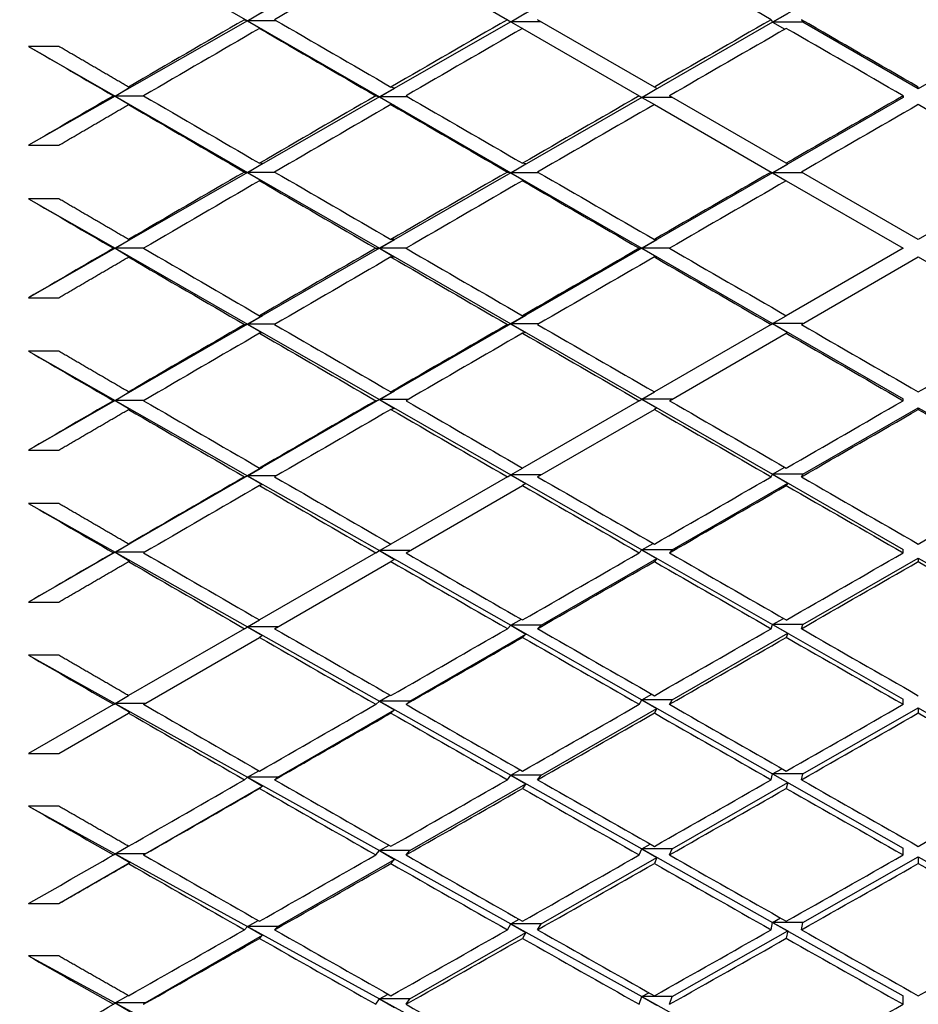
# Paper-space layout 'Layout1' of a CAD drawing. Units: millimetres. Extents: x 0 to 824, y 0 to 1159.
# Drawn here: x 179 to 185, y 732 to 738 of the extents above; entities that cross this region are included whole.
import ezdxf
from ezdxf import colors
from ezdxf.entities.mleader import LeaderData, LeaderLine
from ezdxf.math import Vec2, Vec3

# ---------------------------------------------------------------- set-up
doc = ezdxf.new("R2010")
doc.units = ezdxf.units.MM
doc.layers.add('DV4_Défaut', color=7, linetype='Continuous')
doc.layers.add('Défaut', color=7, linetype='Continuous')

# ---------------------------------------------------------------- blocks, each defined once
blk = doc.blocks.new('_DOT')
at = {"color": 0}
blk.add_line((0, 0), (-1, 0), dxfattribs=at)
at = {"color": 0, "const_width": 0.333}
blk.add_lwpolyline([(-0.1665, 0, 1), (0.1665, 0, 1)], format="xyb", close=True, dxfattribs=at)
blk = doc.blocks.new('SE3')
at = {"layer": 'DV4_Défaut', "color": 7, "linetype": 'Continuous'}
for p, q in [((179.79, 738.8454), (180.6681, 738.3389)), ((181.5418, 738.8352), (180.6681, 738.3389)), ((183.2795, 738.8292), (182.412, 738.3328)), ((185.0103, 738.8272), (184.1454, 738.3298)), ((181.617, 738.7918), (182.3887, 738.3462)), ((180.6681, 738.3389), (180.7668, 738.3973)), ((182.412, 738.3328), (182.5115, 738.3908)), ((184.1454, 738.3298), (184.2453, 738.3875)), ((180.6681, 738.3389), (179.79, 737.84)), ((180.6469, 738.3462), (180.6681, 738.3389)), ((180.6681, 738.3389), (181.5418, 737.835)), ((180.8596, 738.3389), (180.6681, 738.3389)), ((180.6681, 738.3389), (180.7668, 738.2814)), ((182.412, 738.3328), (181.5418, 737.835)), ((182.3887, 738.3462), (182.412, 738.3328)), ((182.612, 738.3328), (182.412, 738.3328)), ((182.412, 738.3328), (182.4888, 738.2885)), ((183.3619, 737.8999), (182.5887, 738.3462)), ((184.1454, 738.3298), (183.2795, 737.8319)), ((184.1359, 738.3462), (184.1454, 738.3298)), ((184.1454, 738.3298), (184.2264, 738.2831)), ((184.3454, 738.3298), (184.1454, 738.3298)), ((184.3359, 738.3462), (184.3454, 738.3298)), ((185.1103, 737.8886), (184.3454, 738.3298)), ((185.8752, 738.3298), (185.1103, 737.8886)), ((180.7668, 738.2814), (180.7469, 738.2883)), ((182.4888, 738.2885), (183.2619, 737.8421)), ((179.417, 738.1695), (179.217, 738.1695)), ((179.217, 738.1695), (179.79, 737.84)), ((179.8881, 737.8986), (179.8791, 737.9003)), ((181.641, 737.8931), (181.617, 737.9)), ((183.3793, 737.8898), (183.3619, 737.8999)), ((185.1103, 737.8886), (185.1103, 737.8998)), ((179.79, 737.84), (179.217, 737.5145)), ((179.7791, 737.8421), (179.79, 737.84)), ((179.79, 737.84), (179.8881, 737.8986)), ((179.79, 737.84), (180.6681, 737.3351)), ((179.9827, 737.84), (179.79, 737.84)), ((179.79, 737.84), (179.8881, 737.7822)), ((181.5418, 737.835), (180.6681, 737.3351)), ((181.517, 737.8421), (181.5418, 737.835)), ((181.5418, 737.835), (181.641, 737.8931)), ((181.5418, 737.835), (182.412, 737.3331)), ((181.7294, 737.835), (181.5418, 737.835)), ((181.5418, 737.835), (181.641, 737.7773)), ((183.2619, 737.8421), (183.2795, 737.8319)), ((183.2795, 737.8319), (183.3793, 737.8898)), ((184.2359, 737.3953), (183.4619, 737.8421)), ((185.0103, 737.8421), (185.0103, 737.8309)), ((179.8881, 737.7822), (179.8791, 737.7839)), ((181.641, 737.7773), (181.617, 737.7842)), ((183.2795, 737.8319), (182.412, 737.3331)), ((183.4795, 737.8319), (183.2795, 737.8319)), ((183.2795, 737.8319), (183.3619, 737.7844)), ((183.3619, 737.7844), (184.1359, 737.3375)), ((185.0103, 737.8309), (184.1454, 737.332)), ((179.217, 737.5145), (179.417, 737.5145)), ((180.6681, 737.3351), (180.7668, 737.3933)), ((180.7668, 737.3933), (180.7469, 737.3956)), ((182.412, 737.3331), (182.5115, 737.391)), ((182.5115, 737.391), (182.4888, 737.3954)), ((184.1454, 737.332), (184.2453, 737.3898)), ((184.2453, 737.3898), (184.2359, 737.3953)), ((180.6681, 737.3351), (179.79, 736.8327)), ((180.6469, 737.3375), (180.6681, 737.3351)), ((180.6681, 737.3351), (181.5418, 736.8327)), ((180.8511, 737.3351), (180.6681, 737.3351)), ((180.6681, 737.3351), (180.7668, 737.2771)), ((182.412, 737.3331), (181.5418, 736.8327)), ((182.3887, 737.3375), (182.412, 737.3331)), ((182.412, 737.3331), (183.2795, 736.8327)), ((182.5965, 737.3331), (182.412, 737.3331)), ((182.412, 737.3331), (182.5115, 737.2753)), ((184.1454, 737.332), (183.2795, 736.8327)), ((184.1359, 737.3375), (184.1454, 737.332)), ((184.1454, 737.332), (184.2359, 737.2798)), ((184.3454, 737.332), (184.1454, 737.332)), ((185.1103, 736.8904), (184.3359, 737.3375)), ((185.8847, 737.3375), (185.1103, 736.8904)), ((180.7668, 737.2771), (180.7469, 737.2794)), ((182.5115, 737.2753), (182.4888, 737.2797)), ((184.2359, 737.2798), (185.0103, 736.8327)), ((179.417, 737.1605), (179.217, 737.1605)), ((179.217, 737.1605), (179.79, 736.8327)), ((179.79, 736.8327), (179.8881, 736.8909)), ((179.8881, 736.8909), (179.8791, 736.8909)), ((181.5418, 736.8327), (181.641, 736.8906)), ((181.641, 736.8906), (181.617, 736.8906)), ((183.2795, 736.8327), (183.3793, 736.8905)), ((183.3793, 736.8905), (183.3619, 736.8905)), ((179.79, 736.8327), (179.217, 736.5049)), ((179.7791, 736.8327), (179.79, 736.8327)), ((179.79, 736.8327), (180.6681, 736.3303)), ((179.9791, 736.8327), (179.79, 736.8327)), ((179.79, 736.8327), (179.8881, 736.7744)), ((181.5418, 736.8327), (180.6681, 736.3303)), ((181.517, 736.8327), (181.5418, 736.8327)), ((181.5418, 736.8327), (182.412, 736.3323)), ((181.717, 736.8327), (181.5418, 736.8327)), ((181.5418, 736.8327), (181.641, 736.7747)), ((183.2795, 736.8327), (182.412, 736.3323)), ((183.2619, 736.8327), (183.2795, 736.8327)), ((183.2795, 736.8327), (184.1454, 736.3333)), ((183.4619, 736.8327), (183.2795, 736.8327)), ((183.2795, 736.8327), (183.3793, 736.7749)), ((185.0103, 736.8327), (184.2359, 736.3856)), ((179.8881, 736.7744), (179.8791, 736.7744)), ((181.641, 736.7747), (181.617, 736.7747)), ((183.3793, 736.7749), (183.3619, 736.7749)), ((184.3359, 736.3278), (185.1103, 736.7749)), ((185.1103, 736.7749), (185.8847, 736.3278)), ((179.217, 736.5049), (179.417, 736.5049)), ((180.6681, 736.3303), (180.7668, 736.3882)), ((180.7668, 736.3882), (180.7469, 736.3859)), ((182.412, 736.3323), (182.5115, 736.3901)), ((182.5115, 736.3901), (182.4888, 736.3857)), ((184.1454, 736.3333), (184.2359, 736.3856)), ((180.6681, 736.3303), (179.79, 735.8253)), ((180.6469, 736.3278), (180.6681, 736.3303)), ((180.6681, 736.3303), (181.5418, 735.8304)), ((180.8511, 736.3303), (180.6681, 736.3303)), ((180.6681, 736.3303), (180.7668, 736.272)), ((180.7668, 736.272), (180.7469, 736.2697)), ((182.412, 736.3323), (181.5418, 735.8304)), ((182.3887, 736.3278), (182.412, 736.3323)), ((182.412, 736.3323), (183.2795, 735.8334)), ((182.5965, 736.3323), (182.412, 736.3323)), ((182.412, 736.3323), (182.5115, 736.2744)), ((182.5115, 736.2744), (182.4888, 736.27)), ((184.1359, 736.3278), (183.3619, 735.881)), ((183.4619, 735.8232), (184.2359, 736.2701)), ((184.1359, 736.3278), (184.1454, 736.3333)), ((184.1454, 736.3333), (185.0103, 735.8344)), ((184.1454, 736.3333), (184.2453, 736.2755)), ((184.3454, 736.3333), (184.1454, 736.3333)), ((184.2453, 736.2755), (184.2359, 736.2701)), ((179.417, 736.1508), (179.217, 736.1508)), ((179.217, 736.1508), (179.79, 735.8253)), ((179.79, 735.8253), (179.8881, 735.8832)), ((179.8881, 735.8832), (179.8791, 735.8814)), ((181.5418, 735.8304), (181.641, 735.8881)), ((181.641, 735.8881), (181.617, 735.8811)), ((183.2795, 735.8334), (183.3619, 735.881)), ((179.79, 735.8253), (179.217, 735.4958)), ((179.7791, 735.8232), (179.79, 735.8253)), ((179.79, 735.8253), (180.6681, 735.3265)), ((179.9827, 735.8253), (179.79, 735.8253)), ((179.79, 735.8253), (179.8881, 735.7668)), ((181.5418, 735.8304), (180.6681, 735.3265)), ((181.517, 735.8232), (181.5418, 735.8304)), ((181.5418, 735.8304), (182.412, 735.3325)), ((181.7294, 735.8304), (181.5418, 735.8304)), ((181.5418, 735.8304), (181.641, 735.7723)), ((183.2619, 735.8232), (182.4888, 735.3769)), ((183.2619, 735.8232), (183.2795, 735.8334)), ((183.2795, 735.8334), (184.1454, 735.3356)), ((183.4795, 735.8334), (183.2795, 735.8334)), ((183.2795, 735.8334), (183.3793, 735.7756)), ((185.0103, 735.8232), (185.0103, 735.8344)), ((179.8881, 735.7668), (179.8791, 735.765)), ((181.641, 735.7723), (181.617, 735.7653)), ((182.5887, 735.3191), (183.3619, 735.7655)), ((183.3793, 735.7756), (183.3619, 735.7655)), ((184.3454, 735.3356), (185.1103, 735.7768)), ((185.1103, 735.7768), (185.8752, 735.3356)), ((185.1103, 735.7768), (185.1103, 735.7655)), ((179.217, 735.4958), (179.417, 735.4958)), ((180.6681, 735.3265), (180.7668, 735.384)), ((180.7668, 735.384), (180.7469, 735.3771)), ((182.412, 735.3325), (182.4888, 735.3769)), ((184.1454, 735.3356), (184.2264, 735.3822)), ((180.6681, 735.3265), (179.79, 734.82)), ((180.6469, 735.3191), (180.6681, 735.3265)), ((180.6681, 735.3265), (181.5418, 734.8301)), ((180.8596, 735.3265), (180.6681, 735.3265)), ((180.6681, 735.3265), (180.7668, 735.2681)), ((182.3887, 735.3191), (181.617, 734.8735)), ((182.3887, 735.3191), (182.412, 735.3325)), ((182.412, 735.3325), (183.2795, 734.8362)), ((182.612, 735.3325), (182.412, 735.3325)), ((182.412, 735.3325), (182.5115, 735.2745)), ((184.1359, 735.3191), (184.1454, 735.3356)), ((184.1454, 735.3356), (185.0103, 734.8382)), ((184.1454, 735.3356), (184.2453, 735.2779)), ((184.3454, 735.3356), (184.1454, 735.3356)), ((184.3359, 735.3191), (184.3454, 735.3356)), ((180.7668, 735.2681), (180.7469, 735.2612)), ((181.717, 734.8158), (182.4888, 735.2614)), ((182.5115, 735.2745), (182.4888, 735.2614)), ((183.4795, 734.8362), (184.2453, 735.2779)), ((184.2453, 735.2779), (184.2359, 735.2615)), ((179.417, 735.1425), (179.217, 735.1425)), ((179.217, 735.1425), (179.79, 734.82)), ((179.79, 734.82), (179.8881, 734.8773)), ((179.8881, 734.8773), (179.8791, 734.8738)), ((181.5418, 734.8301), (181.617, 734.8735)), ((183.2619, 734.8158), (183.2795, 734.8362)), ((183.2795, 734.8362), (183.3531, 734.8784)), ((183.2795, 734.8362), (184.1454, 734.3408)), ((183.4795, 734.8362), (183.2795, 734.8362)), ((183.2795, 734.8362), (183.3793, 734.7784)), ((183.4619, 734.8158), (183.4795, 734.8362)), ((185.0103, 734.8158), (185.0103, 734.8382)), ((179.79, 734.82), (179.217, 734.4895)), ((179.7791, 734.8158), (179.79, 734.82)), ((179.79, 734.82), (180.6681, 734.3257)), ((179.9863, 734.82), (179.79, 734.82)), ((179.79, 734.82), (179.8881, 734.7613)), ((181.517, 734.8158), (180.7469, 734.3712)), ((181.517, 734.8158), (181.5418, 734.8301)), ((181.5418, 734.8301), (182.412, 734.3358)), ((181.7418, 734.8301), (181.5418, 734.8301)), ((181.5418, 734.8301), (181.641, 734.7719)), ((181.641, 734.7719), (181.617, 734.7581)), ((182.612, 734.3358), (183.3793, 734.7784)), ((183.3793, 734.7784), (183.3619, 734.7582)), ((184.3454, 734.3408), (185.1103, 734.7807)), ((185.1103, 734.7807), (185.8752, 734.3408)), ((185.1103, 734.7807), (185.1103, 734.7583)), ((179.8881, 734.7613), (179.8791, 734.7578)), ((180.8469, 734.3135), (181.617, 734.7581)), ((179.217, 734.4895), (179.417, 734.4895)), ((184.1454, 734.3408), (184.2169, 734.3818)), ((180.6469, 734.3135), (179.8791, 733.8702)), ((180.6469, 734.3135), (180.6681, 734.3257)), ((180.6681, 734.3257), (180.7469, 734.3712)), ((180.6681, 734.3257), (181.5418, 733.8339)), ((180.8681, 734.3257), (180.6681, 734.3257)), ((180.6681, 734.3257), (180.7668, 734.2672)), ((182.3887, 734.3135), (182.412, 734.3358)), ((182.412, 734.3358), (182.4811, 734.3754)), ((182.412, 734.3358), (183.2795, 733.843)), ((182.612, 734.3358), (182.412, 734.3358)), ((182.412, 734.3358), (182.5115, 734.2779)), ((182.5887, 734.3135), (182.612, 734.3358)), ((184.1359, 734.3135), (184.1454, 734.3408)), ((184.1454, 734.3408), (185.0103, 733.846)), ((184.1454, 734.3408), (184.2453, 734.2833)), ((184.3454, 734.3408), (184.1454, 734.3408)), ((184.3359, 734.3135), (184.3454, 734.3408)), ((179.9791, 733.8124), (180.7469, 734.2557)), ((180.7668, 734.2672), (180.7469, 734.2557)), ((181.7418, 733.8339), (182.5115, 734.2779)), ((182.5115, 734.2779), (182.4888, 734.256)), ((183.4795, 733.843), (184.2453, 734.2833)), ((184.2453, 734.2833), (184.2359, 734.2561)), ((179.417, 734.1376), (179.217, 734.1376)), ((179.217, 734.1376), (179.79, 733.8187)), ((179.79, 733.8187), (179.8791, 733.8702)), ((181.5418, 733.8339), (181.6108, 733.8734)), ((183.2795, 733.843), (183.3442, 733.8798)), ((179.7791, 733.8124), (179.217, 733.4879)), ((179.7791, 733.8124), (179.79, 733.8187)), ((179.79, 733.8187), (180.6681, 733.33)), ((179.99, 733.8187), (179.79, 733.8187)), ((179.79, 733.8187), (179.8881, 733.7599)), ((181.517, 733.8124), (181.5418, 733.8339)), ((181.5418, 733.8339), (182.412, 733.3441)), ((181.7418, 733.8339), (181.5418, 733.8339)), ((181.5418, 733.8339), (181.641, 733.7758)), ((181.717, 733.8124), (181.7418, 733.8339)), ((183.2619, 733.8124), (183.2795, 733.843)), ((183.2795, 733.843), (184.1454, 733.3511)), ((183.4795, 733.843), (183.2795, 733.843)), ((183.2795, 733.843), (183.3793, 733.7854)), ((183.4619, 733.8124), (183.4795, 733.843)), ((185.0103, 733.8124), (185.0103, 733.846)), ((179.417, 733.4879), (179.8791, 733.7547)), ((179.8881, 733.7599), (179.8791, 733.7547)), ((180.8681, 733.33), (181.641, 733.7758)), ((181.641, 733.7758), (181.617, 733.755)), ((182.612, 733.3441), (183.3793, 733.7854)), ((183.3793, 733.7854), (183.3619, 733.7552)), ((184.3454, 733.3511), (185.1103, 733.7888)), ((185.1103, 733.7888), (185.8752, 733.3511)), ((185.1103, 733.7888), (185.1103, 733.7552)), ((179.217, 733.4879), (179.417, 733.4879)), ((180.6681, 733.33), (180.7428, 733.3727)), ((182.3887, 733.3129), (182.412, 733.3441)), ((182.412, 733.3441), (182.4733, 733.3789)), ((182.412, 733.3441), (183.2795, 732.8558)), ((182.612, 733.3441), (182.412, 733.3441)), ((182.412, 733.3441), (182.5115, 733.2863)), ((182.5887, 733.3129), (182.612, 733.3441)), ((184.1359, 733.3129), (184.1454, 733.3511)), ((184.1454, 733.3511), (184.2072, 733.3863)), ((184.1454, 733.3511), (185.0103, 732.8598)), ((184.1454, 733.3511), (184.2453, 733.2939)), ((184.3454, 733.3511), (184.1454, 733.3511)), ((184.3359, 733.3129), (184.3454, 733.3511)), ((179.99, 732.8235), (180.7668, 733.2716)), ((180.6469, 733.3129), (180.6681, 733.33)), ((180.6681, 733.33), (181.5418, 732.8437)), ((180.8681, 733.33), (180.6681, 733.33)), ((180.6681, 733.33), (180.7668, 733.2716)), ((180.7668, 733.2716), (180.7469, 733.2555)), ((180.8469, 733.3129), (180.8681, 733.33)), ((181.7418, 732.8437), (182.5115, 733.2863)), ((182.5115, 733.2863), (182.4888, 733.2558)), ((183.4795, 732.8558), (184.2453, 733.2939)), ((184.2453, 733.2939), (184.2359, 733.2559)), ((179.417, 733.1381), (179.217, 733.1381)), ((179.217, 733.1381), (179.79, 732.8235)), ((181.5418, 732.8437), (181.6046, 732.8792)), ((183.2795, 732.8558), (183.3352, 732.8872)), ((179.7791, 732.8151), (179.79, 732.8235)), ((179.79, 732.8235), (179.8775, 732.8734)), ((179.79, 732.8235), (180.6681, 732.3413)), ((179.99, 732.8235), (179.79, 732.8235)), ((179.79, 732.8235), (179.8881, 732.7648)), ((179.9791, 732.8151), (179.99, 732.8235)), ((181.517, 732.8151), (181.5418, 732.8437)), ((181.5418, 732.8437), (182.412, 732.3594)), ((181.7418, 732.8437), (181.5418, 732.8437)), ((181.5418, 732.8437), (181.641, 732.7858)), ((181.717, 732.8151), (181.7418, 732.8437)), ((183.2619, 732.8151), (183.2795, 732.8558)), ((183.2795, 732.8558), (184.1454, 732.3684)), ((183.4795, 732.8558), (183.2795, 732.8558)), ((183.2795, 732.8558), (183.3793, 732.7985)), ((183.4619, 732.8151), (183.4795, 732.8558)), ((185.0103, 732.8151), (185.0103, 732.8598)), ((179.417, 732.493), (179.8881, 732.7648)), ((179.8881, 732.7648), (179.8791, 732.7578)), ((180.8681, 732.3413), (181.641, 732.7858)), ((181.641, 732.7858), (181.617, 732.7581)), ((182.612, 732.3594), (183.3793, 732.7985)), ((183.3793, 732.7985), (183.3619, 732.7583)), ((184.3454, 732.3684), (185.1103, 732.803)), ((185.1103, 732.803), (185.8752, 732.3684)), ((185.1103, 732.803), (185.1103, 732.7584)), ((179.217, 732.493), (179.417, 732.493)), ((180.6681, 732.3413), (180.7387, 732.3811)), ((182.3887, 732.3194), (182.412, 732.3594)), ((182.412, 732.3594), (182.4654, 732.3894)), ((182.412, 732.3594), (183.2795, 731.8766)), ((182.612, 732.3594), (182.412, 732.3594)), ((182.412, 732.3594), (182.5115, 732.302)), ((182.5887, 732.3194), (182.612, 732.3594)), ((184.1359, 732.3194), (184.1454, 732.3684)), ((184.1454, 732.3684), (184.1974, 732.3978)), ((184.1454, 732.3684), (185.0103, 731.8816)), ((184.1454, 732.3684), (184.2453, 732.3116)), ((184.3454, 732.3684), (184.1454, 732.3684)), ((184.3359, 732.3194), (184.3454, 732.3684)), ((180.6469, 732.3194), (180.6681, 732.3413)), ((180.6681, 732.3413), (181.5418, 731.8616)), ((180.8681, 732.3413), (180.6681, 732.3413)), ((180.6681, 732.3413), (180.7668, 732.2831)), ((180.8469, 732.3194), (180.8681, 732.3413)), ((181.7418, 731.8616), (182.5115, 732.302)), ((182.5115, 732.302), (182.4888, 732.2627)), ((183.4795, 731.8766), (184.2453, 732.3116)), ((184.2453, 732.3116), (184.2359, 732.2629)), ((179.99, 731.8364), (180.7668, 732.2831)), ((180.7668, 732.2831), (180.7469, 732.2625)), ((179.417, 732.1461), (179.217, 732.1461)), ((179.217, 732.1461), (179.79, 731.8364)), ((183.2795, 731.8766), (183.326, 731.9025)), ((179.7791, 731.826), (179.79, 731.8364)), ((179.79, 731.8364), (179.8759, 731.8846)), ((179.79, 731.8364), (180.6681, 731.3617)), ((179.99, 731.8364), (179.79, 731.8364)), ((179.79, 731.8364), (179.8881, 731.7778)), ((179.9791, 731.826), (179.99, 731.8364)), ((181.517, 731.826), (181.5418, 731.8616)), ((181.5418, 731.8616), (181.5982, 731.8931)), ((181.5418, 731.8616), (182.412, 731.3838)), ((181.7418, 731.8616), (181.5418, 731.8616)), ((181.5418, 731.8616), (181.641, 731.8039)), ((181.717, 731.826), (181.7418, 731.8616)), ((183.2619, 731.826), (183.2795, 731.8766)), ((183.2795, 731.8766), (184.1454, 731.3947)), ((183.4795, 731.8766), (183.2795, 731.8766)), ((183.2795, 731.8766), (183.3793, 731.8197)), ((183.4619, 731.826), (183.4795, 731.8766)), ((185.0103, 731.826), (185.0103, 731.8816))]:
    blk.add_line(p, q, dxfattribs=at)
for centre, radius, start, end in [((567.5004, 1402.3536), 770.2246, 240.0836114, 240.1500164), ((410.8701, 1133.0796), 460.4532, 240.264781, 240.375509)]:
    blk.add_arc(centre, radius, start, end, dxfattribs=at)
for centre, major_axis, ratio, start_param, end_param in [((185.2103, 736.8327), (-38.9325, -22.2953), 0.077785, -1.522976, -1.503112), ((185.0103, 736.8327), (-38.9687, 22.4873), 0.019434, -1.537142, -1.517271), ((185.0103, 736.8327), (-38.9325, -22.2953), 0.077785, -1.503112, -1.483261), ((185.2103, 736.8327), (-38.9687, 22.4873), 0.019434, 1.469811, 1.489674), ((185.0103, 736.8327), (-38.9493, -22.385), 0.058322, -1.536983, -1.51712), ((185.0103, 736.8327), (-38.9614, -22.449), 0.038874, 4.712434, 4.732306), ((185.2103, 736.8327), (-38.9687, 22.4873), 0.019434, -1.557016, -1.537142), ((185.2103, 736.8327), (-38.9325, -22.2953), 0.077785, -1.50053, -1.480672), ((185.0103, 736.8327), (-38.9687, 22.4873), 0.019434, 1.472393, 1.492251), ((185.2103, 736.8327), (-38.9493, -22.385), 0.058322, -1.534411, -1.514543), ((185.2103, 736.8327), (-38.9614, -22.449), 0.038874, -1.568184, -1.548311), ((185.0103, 736.8327), (-38.9687, 22.4873), 0.019434, -1.559582, -1.539709), ((185.0103, 736.8327), (-38.9614, 22.449), 0.038874, 1.443981, 1.458551), ((185.0103, 736.8327), (-38.9325, -22.2953), 0.077785, -1.480672, -1.466102), ((185.2103, 736.8327), (-38.9614, 22.449), 0.038874, 1.458551, 1.478409), ((185.0103, 736.8327), (-38.9493, -22.385), 0.058322, -1.514543, -1.494686), ((185.2103, 736.8327), (-38.9687, 22.4873), 0.019434, 1.492251, 1.512119), ((185.0103, 736.8327), (-38.9614, -22.449), 0.038874, -1.548311, -1.528443), ((185.0103, 736.8327), (38.9687, 22.4873), 0.019434, 1.559582, 1.579455), ((185.0103, 736.8327), (-38.9614, 22.449), 0.038874, 1.461141, 1.480991), ((185.2103, 736.8327), (-38.9493, -22.385), 0.058322, -1.511967, -1.492103), ((185.0103, 736.8327), (-38.9687, 22.4873), 0.019434, 1.494827, 1.514691), ((185.2103, 736.8327), (-38.9614, -22.449), 0.038874, -1.545742, -1.525871), ((185.2103, 736.8327), (-38.9687, -22.4873), 0.019434, 4.703741, 4.723615), ((185.0103, 736.8327), (-38.9687, 22.4873), 0.019434, 4.701163, 4.721037), ((185.0103, 736.8327), (-38.9493, -22.385), 0.058322, -1.492103, -1.472253), ((185.2103, 736.8327), (-38.9614, 22.449), 0.038874, 1.480991, 1.500855), ((185.0103, 736.8327), (-38.9614, -22.449), 0.038874, -1.525871, -1.506008), ((185.2103, 736.8327), (-38.9687, 22.4873), 0.019434, 1.514691, 1.534562), ((185.0103, 736.8327), (-38.9687, -22.4873), 0.019434, -1.559571, -1.539699), ((185.2103, 736.8327), (-38.9493, -22.385), 0.058322, -1.489521, -1.469663), ((185.0103, 736.8327), (-38.9614, 22.449), 0.038874, 1.483573, 1.503431), ((185.2103, 736.8327), (-38.9614, -22.449), 0.038874, -1.523299, -1.503431), ((185.0103, 736.8327), (-38.9687, 22.4873), 0.019434, 1.517263, 1.537131), ((185.2103, 736.8327), (-38.9687, -22.4873), 0.019434, -1.557004, -1.537131), ((185.0103, 736.8327), (-38.9493, 22.385), 0.058322, 1.455093, 1.469663), ((185.0103, 736.8327), (-38.9493, -22.385), 0.058322, -1.469663, -1.455093), ((185.2103, 736.8327), (-38.9493, 22.385), 0.058322, 1.469663, 1.489521), ((185.0103, 736.8327), (-38.9614, -22.449), 0.038874, -1.503431, -1.483573), ((185.2103, 736.8327), (-38.9614, 22.449), 0.038874, 1.503431, 1.523299), ((185.0103, 736.8327), (-38.9687, -22.4873), 0.019434, -1.537131, -1.517263), ((185.2103, 736.8327), (-38.9687, 22.4873), 0.019434, 1.537131, 1.557004), ((185.0103, 736.8327), (-38.9493, 22.385), 0.058322, 1.472253, 1.492103), ((185.2103, 736.8327), (-38.9614, -22.449), 0.038874, -1.500855, -1.480991), ((185.0103, 736.8327), (-38.9614, 22.449), 0.038874, 1.506008, 1.525871), ((185.2103, 736.8327), (-38.9687, -22.4873), 0.019434, -1.534562, -1.514691), ((185.0103, 736.8327), (-38.9687, 22.4873), 0.019434, 1.539699, 1.559571), ((185.0103, 736.8327), (-38.9614, -22.449), 0.038874, -1.480991, -1.461141), ((185.2103, 736.8327), (-38.9614, -22.449), 0.038874, -1.478409, -1.458551), ((185.0103, 736.8327), (-38.9493, 22.385), 0.058322, 1.494686, 1.514543), ((185.2103, 736.8327), (-38.9493, 22.385), 0.058322, 1.492103, 1.511967), ((185.0103, 736.8327), (-38.9687, -22.4873), 0.019434, -1.514691, -1.494827), ((185.2103, 736.8327), (-38.9687, -22.4873), 0.019434, -1.512119, -1.492251), ((185.0103, 736.8327), (-38.9614, 22.449), 0.038874, 1.528443, 1.548311), ((185.2103, 736.8327), (-38.9614, 22.449), 0.038874, 1.525871, 1.545742), ((185.0103, 736.8327), (-38.9687, 22.4873), 0.019434, 1.562137, 1.582011), ((185.2103, 736.8327), (38.9687, -22.4873), 0.019434, 4.701163, 4.721037), ((185.0103, 736.8327), (38.9687, 22.4873), 0.019434, 4.703741, 4.723615), ((185.0103, 736.8327), (-38.9325, 22.2953), 0.077785, 1.466102, 1.480672), ((185.0103, 736.8327), (-38.9614, -22.449), 0.038874, -1.458551, -1.443981), ((185.2103, 736.8327), (-38.9325, 22.2953), 0.077785, 1.480672, 1.50053), ((185.0103, 736.8327), (-38.9687, -22.4873), 0.019434, -1.492251, -1.472393), ((185.2103, 736.8327), (-38.9493, 22.385), 0.058322, 1.514543, 1.534411), ((185.2103, 736.8327), (-38.9614, 22.449), 0.038874, 1.548311, 1.568184), ((185.0103, 736.8327), (-38.9687, -22.4873), 0.019434, 1.539709, 1.559582), ((185.0103, 736.8327), (-38.9325, 22.2953), 0.077785, 1.483261, 1.503112), ((185.2103, 736.8327), (-38.9687, -22.4873), 0.019434, -1.489674, -1.469811), ((185.0103, 736.8327), (-38.9493, 22.385), 0.058322, 1.51712, 1.536983), ((185.0103, 736.8327), (-38.9614, 22.449), 0.038874, 1.55088, 1.570751), ((185.2103, 736.8327), (-38.9687, -22.4873), 0.019434, 1.537142, 1.557016), ((185.0103, 736.8327), (38.9687, -22.4873), 0.019434, -1.557016, -1.537142), ((185.0103, 736.8327), (-38.9687, -22.4872), 0.019434, -1.469811, -1.44996), ((185.2103, 736.8327), (-38.9325, 22.2953), 0.077785, 1.503112, 1.522976), ((185.2103, 736.8327), (-38.9493, 22.385), 0.058322, 1.536983, 1.556855), ((185.0103, 736.8327), (-38.9687, -22.4873), 0.019434, 1.517271, 1.537142), ((185.2103, 736.8327), (38.9614, -22.449), 0.038874, 4.712344, 4.732218), ((185.0103, 736.8327), (38.9614, 22.449), 0.038874, 4.69256, 4.712434), ((185.2103, 736.8327), (-38.9687, -22.4873), 0.019434, -1.467229, -1.447371), ((185.0103, 736.8327), (-38.9325, 22.2953), 0.077785, 1.505694, 1.525552), ((185.0103, 736.8327), (-38.9493, 22.385), 0.058322, 1.539555, 1.559423), ((185.2103, 736.8327), (-38.9687, -22.4873), 0.019434, 1.514702, 1.534575), ((185.0103, 736.8327), (38.9614, -22.449), 0.038874, -1.568275, -1.548402), ((185.0103, 736.8327), (-38.9114, 22.1794), 0.097266, 1.476971, 1.491541), ((185.0103, 736.8327), (-38.9687, -22.4873), 0.019434, -1.447371, -1.432801), ((185.2103, 736.8327), (-38.9114, 22.1794), 0.097266, 1.491541, 1.511399), ((185.2103, 736.8327), (-38.9325, 22.2953), 0.077785, 1.525552, 1.54542), ((185.0103, 736.8327), (-38.9687, -22.4873), 0.019434, 1.494834, 1.514702), ((185.2103, 736.8327), (38.9493, -22.385), 0.058322, 4.701016, 4.720889), ((185.0103, 736.8327), (-38.9614, -22.449), 0.038874, 1.528528, 1.548402), ((185.0103, 736.8327), (-38.9114, 22.1794), 0.097266, 1.494131, 1.513981), ((185.0103, 736.8327), (-38.9325, 22.2953), 0.077785, 1.528128, 1.547992), ((185.2103, 736.8327), (-38.9687, -22.4873), 0.019434, 1.492262, 1.512134), ((185.2103, 736.8327), (-38.9614, -22.449), 0.038874, 1.525962, 1.545836), ((185.0103, 736.8327), (38.9614, -22.449), 0.038874, -1.545836, -1.525962), ((185.2103, 736.8327), (-38.9114, 22.1794), 0.097266, 1.513981, 1.533845), ((185.0103, 736.8327), (-38.9687, -22.4873), 0.019434, 1.472399, 1.492262), ((185.2103, 736.8327), (-38.9325, 22.2953), 0.077785, 1.547992, 1.567863), ((185.0103, 736.8327), (-38.9614, -22.449), 0.038874, 1.50609, 1.525962), ((185.2103, 736.8327), (38.9493, -22.385), 0.058322, -1.55973, -1.539856), ((185.0103, 736.8327), (-38.9114, 22.1794), 0.097266, 1.516563, 1.536421), ((185.2103, 736.8327), (-38.9687, -22.4873), 0.019434, 1.469822, 1.48969), ((185.0103, 736.8327), (-38.9325, 22.2953), 0.077785, 1.550564, 1.570432), ((185.2103, 736.8327), (-38.9614, -22.449), 0.038874, 1.503522, 1.523395), ((185.0103, 736.8327), (38.9493, -22.385), 0.058322, -1.557163, -1.53729), ((185.0103, 736.8327), (-38.8861, 22.0371), 0.116768, 1.487664, 1.502234), ((185.2103, 736.8327), (-38.8861, 22.0371), 0.116768, 1.502234, 1.522091), ((185.0103, 736.8327), (-38.9687, -22.4873), 0.019434, 1.449965, 1.469822), ((185.2103, 736.8327), (-38.9114, 22.1794), 0.097266, 1.536421, 1.556289), ((185.0103, 736.8327), (-38.9614, -22.449), 0.038874, 1.483654, 1.503522), ((185.2103, 736.8327), (38.9325, -22.2953), 0.077785, 4.712024, 4.731898), ((185.0103, 736.8327), (-38.9493, -22.385), 0.058322, 1.517416, 1.53729), ((185.0103, 736.8327), (-38.8861, 22.0371), 0.116768, 1.504823, 1.524674), ((185.2103, 736.8327), (-38.9687, -22.4873), 0.019434, 1.447382, 1.467246), ((185.0103, 736.8327), (-38.9114, 22.1794), 0.097266, 1.538998, 1.558861), ((185.2103, 736.8327), (-38.9614, -22.449), 0.038874, 1.481082, 1.500953), ((185.0103, 736.8327), (38.9325, -22.2953), 0.077785, -1.568592, -1.548721), ((185.2103, 736.8327), (-38.9493, -22.385), 0.058322, 1.51485, 1.534724), ((185.0103, 736.8327), (38.9493, -22.385), 0.058322, -1.534724, -1.51485), ((185.0103, 736.8327), (-38.9687, -22.4872), 0.019434, 1.427532, 1.447382), ((185.2103, 736.8327), (-38.8861, 22.0371), 0.116768, 1.524674, 1.544537), ((185.0103, 736.8327), (-38.9614, -22.449), 0.038874, 1.461218, 1.481082), ((185.2103, 736.8327), (38.9114, -22.1794), 0.097266, 4.700454, 4.720325), ((185.0103, 736.8327), (-38.9493, -22.385), 0.058322, 1.494978, 1.51485), ((185.2103, 736.8327), (38.9325, -22.2953), 0.077785, -1.548721, -1.528847), ((185.0103, 736.8327), (-38.9325, -22.2953), 0.077785, 1.528847, 1.548721), ((185.2103, 736.8327), (-38.9687, -22.4873), 0.019434, 1.424942, 1.4448), ((185.0103, 736.8327), (-38.8861, 22.0371), 0.116768, 1.527256, 1.547114), ((185.2103, 736.8327), (-38.9614, -22.449), 0.038874, 1.458642, 1.47851), ((185.2103, 736.8327), (-38.9493, -22.385), 0.058322, 1.49241, 1.512283), ((185.0103, 736.8327), (38.9325, -22.2953), 0.077785, -1.546154, -1.526281), ((185.0103, 736.8327), (-38.857, 21.8678), 0.136294, 1.49814, 1.51271), ((185.0103, 736.8327), (-38.9687, -22.4873), 0.019434, 1.410372, 1.424942), ((185.2103, 736.8327), (-38.857, 21.8678), 0.136294, 1.51271, 1.532568), ((185.0103, 736.8327), (-38.9614, -22.449), 0.038874, 1.438784, 1.458642), ((185.2103, 736.8327), (-38.8861, 22.0371), 0.116768, 1.547114, 1.566982), ((185.0103, 736.8327), (-38.9493, -22.385), 0.058322, 1.472542, 1.49241), ((185.2103, 736.8327), (38.9114, -22.1794), 0.097266, -1.560292, -1.540418), ((185.0103, 736.8327), (-38.9325, -22.2953), 0.077785, 1.506408, 1.526281), ((185.0103, 736.8327), (-38.857, 21.8678), 0.136294, 1.515299, 1.53515), ((185.2103, 736.8327), (-38.9614, -22.449), 0.038874, 1.436202, 1.456066), ((185.0103, 736.8327), (-38.8861, 22.0371), 0.116768, 1.54969, 1.569554), ((185.2103, 736.8327), (-38.9493, -22.385), 0.058322, 1.46997, 1.489841), ((185.0103, 736.8327), (38.9114, -22.1794), 0.097266, -1.557723, -1.537852), ((185.2103, 736.8327), (-38.9325, -22.2953), 0.077785, 1.503841, 1.523715), ((185.0103, 736.8327), (38.9325, -22.2953), 0.077785, -1.523715, -1.503841), ((185.0103, 736.8327), (-38.9614, -22.449), 0.038874, 1.416351, 1.436202), ((185.2103, 736.8327), (-38.857, 21.8678), 0.136294, 1.53515, 1.555013), ((185.0103, 736.8327), (-38.9493, -22.385), 0.058322, 1.450106, 1.46997), ((185.2103, 736.8327), (38.8861, -22.0371), 0.116768, 4.711146, 4.731018), ((185.0103, 736.8327), (-38.9325, -22.2953), 0.077785, 1.48397, 1.503841), ((185.2103, 736.8327), (38.9114, -22.1794), 0.097266, -1.537852, -1.517978), ((185.0103, 736.8327), (-38.9114, -22.1794), 0.097266, 1.517978, 1.537852), ((185.2103, 736.8327), (-38.9614, -22.449), 0.038874, 1.413762, 1.43362), ((185.0103, 736.8327), (-38.857, 21.8678), 0.136294, 1.537732, 1.55759), ((185.2103, 736.8327), (-38.9493, -22.385), 0.058322, 1.44753, 1.467398), ((185.0103, 736.8327), (38.8861, -22.0371), 0.116768, 4.713718, 4.733586), ((185.2103, 736.8327), (-38.9325, -22.2953), 0.077785, 1.481401, 1.501274), ((185.0103, 736.8327), (38.9114, -22.1794), 0.097266, -1.535285, -1.515412), ((185.0103, 736.8327), (-38.8245, 21.6712), 0.155845, 1.508358, 1.522928), ((185.0103, 736.8327), (-38.9614, -22.449), 0.038874, 1.399192, 1.413762), ((185.2103, 736.8327), (38.857, -21.8678), 0.136294, 4.699182, 4.719051), ((185.0103, 736.8327), (-38.9114, -22.1794), 0.097266, 1.495538, 1.515412)]:
    blk.add_ellipse(centre, major_axis=major_axis, ratio=ratio, start_param=start_param, end_param=end_param, dxfattribs=at)
for points in [[(179.8791, 737.9003), (179.6478, 738.035), (179.417, 738.1695)], [(179.417, 737.5145), (179.6478, 737.6493), (179.8791, 737.7839)], [(179.8791, 736.8909), (179.6478, 737.0257), (179.417, 737.1605)], [(179.417, 736.5049), (179.6478, 736.6396), (179.8791, 736.7744)], [(179.8791, 735.8814), (179.6478, 736.0161), (179.417, 736.1508)], [(179.417, 735.4958), (179.6478, 735.6304), (179.8791, 735.765)], [(179.8791, 734.8738), (179.6478, 735.0081), (179.417, 735.1425)], [(179.417, 734.4895), (179.6478, 734.6236), (179.8791, 734.7578)], [(179.8791, 733.8702), (179.6478, 734.0038), (179.417, 734.1376)], [(179.8791, 732.8725), (179.6478, 733.0052), (179.417, 733.1381)], [(179.417, 732.493), (179.6478, 732.6253), (179.8791, 732.7578)], [(179.8791, 731.8828), (179.6478, 732.0143), (179.417, 732.1461)]]:
    blk.add_open_spline(points, degree=2, dxfattribs=at)

psp = doc.layouts.get("Layout1")

# ---------------------------------------------------------------- block references
at = {"layer": 'Défaut'}
psp.add_blockref('SE3', (0, 0), dxfattribs=at)

# ---------------------------------------------------------------- leaders
at = {"layer": 'Défaut', "color": 7, "linetype": 'Continuous'}
ml = psp.add_multileader_mtext('Standard', dxfattribs=at)
ml.set_content('{\\pxsm0.9;\\fSolid Edge ISO|b1||i0||c0|p34;\\W1.;26/01/2011\\P}', color=256)
ml.set_leader_properties()
ml.set_arrow_properties(name='DOT')
ml.build(insert=Vec2(0, 0))
ml.multileader.update_dxf_attribs({"leader_type": 0, "dogleg_length": 0, "arrow_head_size": 12})
ctx = ml.context
ctx.base_point, ctx.char_height, ctx.arrow_head_size, ctx.landing_gap_size = Vec3(734.618, 1151.8802), 12, 12, 4.2
notes = []
notes.append((ctx, [(0, (0, 0, 0), (0, 0), (1, 0), 1, [])]))
ctx.mtext.insert = Vec3(738.818, 1158.0003)
for ctx, leaders in notes:
    for number, flags, end, landing, length, lines in leaders:
        leader = LeaderData()
        leader.index, (leader.has_last_leader_line, leader.has_dogleg_vector, leader.attachment_direction) = number, flags
        leader.last_leader_point, leader.dogleg_vector, leader.dogleg_length = Vec3(end), Vec3(landing), length
        for number, points, colour, breaks in lines:
            line = LeaderLine()
            line.index, line.vertices, line.color, line.breaks = number, Vec3.list(points), colors.encode_raw_color(colour), breaks
            leader.lines.append(line)
        ctx.leaders.append(leader)

doc.saveas('drawing.dxf')
